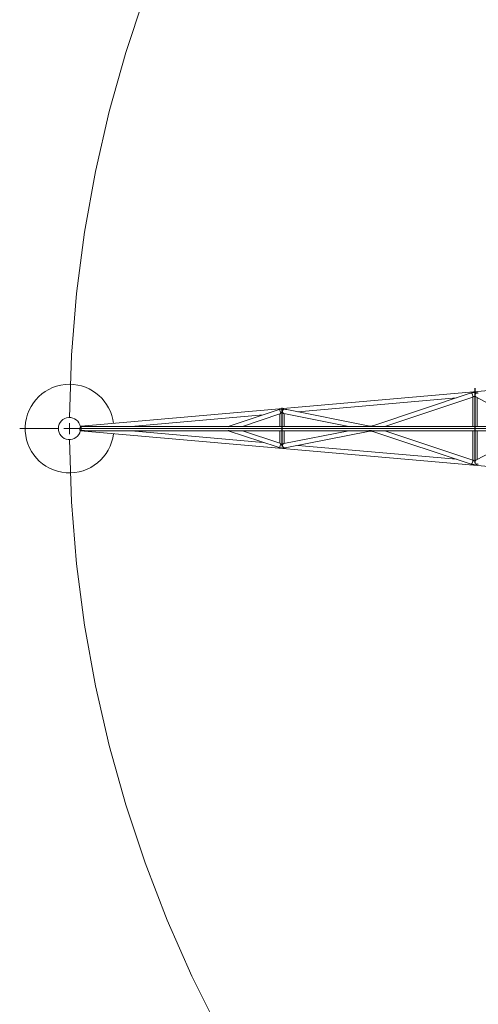
# Model space of a CAD drawing. Units: millimetres. Extents: x 0 to 21, y 0 to 29.7.
# Drawn here: x 9.2 to 9.6, y 15.1 to 16 of the extents above; entities that cross this region are included whole.
import ezdxf

# ---------------------------------------------------------------- set-up
doc = ezdxf.new("R2010")
doc.units = ezdxf.units.MM
doc.linetypes.add('CENTERX2', pattern=[2.032, 1.27, -0.254, 0.254, -0.254])

# ---------------------------------------------------------------- blocks, each defined once
blk = doc.blocks.new('SW_CENTERMARKSYMBOL_0')
at = {"color": 0, "linetype": 'Continuous', "lineweight": 0}
for p, q in [((-0.34976, 0.82024), (-0.38476, 0.82024)), ((0.81024, 0.82024), (-0.34476, 0.82024)), ((-0.33976, 0.82024), (-0.34476, 0.82024)), ((-0.33976, 0.82024), (-0.33476, 0.82024)), ((-0.32976, 0.82024), (-0.29476, 0.82024))]:
    blk.add_line(p, q, dxfattribs=at)
at = {"color": 0, "linetype": 'CENTERX2', "lineweight": 0}
for start, end in [(135.49393, 179.50607), (180.49393, 224.50607)]:
    blk.add_arc((0.82024, 0.82024), 1.16, start, end, dxfattribs=at)
at = {"color": 0, "linetype": 'Continuous', "lineweight": 0}
for start, end in [(179.75304, 180), (180, 180.24696)]:
    blk.add_arc((0.82024, 0.82024), 1.16, start, end, dxfattribs=at)

msp = doc.modelspace()

# ---------------------------------------------------------------- linework, layer by layer
at = {"color": 7, "linetype": 'Continuous', "lineweight": 15}
for p, q in [((10.06861, 15.71698), (9.27695, 15.64772)), ((9.62848, 15.6775), (9.54045, 15.6482)), ((9.4727, 15.66083), (9.61609, 15.67338)), ((9.5515, 15.64766), (9.63076, 15.67404)), ((9.63086, 15.67416), (9.63086, 15.64766)), ((9.63361, 15.6742), (9.68372, 15.64766)), ((9.63486, 15.64766), (9.63486, 15.67353)), ((9.45408, 15.66224), (9.4098, 15.64766)), ((9.42259, 15.64766), (9.45659, 15.65886)), ((9.45651, 15.65883), (9.45651, 15.64766)), ((9.45997, 15.65927), (9.51873, 15.64766)), ((9.46051, 15.64766), (9.46051, 15.65916)), ((9.53792, 15.64794), (9.46284, 15.66278)), ((9.32214, 15.64766), (9.44151, 15.6581)), ((9.27615, 15.64367), (10.06861, 15.57434)), ((9.27695, 15.64761), (9.2765, 15.64765)), ((9.27695, 15.64771), (9.27695, 15.64741)), ((9.27695, 15.64741), (9.27695, 15.64391)), ((9.40981, 15.64766), (9.28804, 15.64766)), ((9.28804, 15.64366), (9.40981, 15.64366)), ((9.44151, 15.63322), (9.32214, 15.64366)), ((9.4098, 15.64366), (9.45408, 15.62908)), ((9.53292, 15.64766), (9.41306, 15.64766)), ((9.41306, 15.64366), (9.53292, 15.64366)), ((9.45659, 15.63246), (9.42259, 15.64366)), ((9.45651, 15.64366), (9.45651, 15.63248)), ((9.51873, 15.64366), (9.45997, 15.63205)), ((9.46051, 15.63215), (9.46051, 15.64366)), ((9.46284, 15.62854), (9.53792, 15.64338)), ((9.54045, 15.64312), (9.62848, 15.61382)), ((9.68878, 15.64766), (9.54206, 15.64766)), ((9.54206, 15.64366), (9.68878, 15.64366)), ((9.63076, 15.61728), (9.5515, 15.64366)), ((9.63086, 15.64366), (9.63086, 15.61716)), ((9.68372, 15.64366), (9.63361, 15.61712)), ((9.63486, 15.61779), (9.63486, 15.64366)), ((9.61609, 15.61794), (9.4727, 15.63049)), ((9.63361, 15.61712), (9.63351, 15.61709)), ((9.63361, 15.61712), (9.63364, 15.61714))]:
    msp.add_line(p, q, dxfattribs=at)
at = {"color": 7, "linetype": 'Continuous'}
for p, q in [((9.63286, 15.61447), (9.63286, 15.68209)), ((9.45851, 15.62972), (9.45851, 15.66433))]:
    msp.add_line(p, q, dxfattribs=at)
at = {"color": 7, "linetype": 'Continuous', "lineweight": 15}
for centre, radius, start, end in [((9.26633, 15.64566), 0.04, 90, 353.38341), ((9.26633, 15.64566), 0.04, 6.61659, 90), ((9.45016, 15.65877), 0.00719, 6.31256, 34.41057), ((9.46151, 15.66101), 0.00262, 123.98169, 213.47702), ((9.26633, 15.64566), 0.01, 9.3649, 348.53821), ((9.27961, 15.64537), 0.00385, 143.73447, 206.2671), ((9.45016, 15.63255), 0.00719, 325.58943, 353.68744), ((9.46151, 15.63031), 0.00262, 146.52298, 236.01831)]:
    msp.add_arc(centre, radius, start, end, dxfattribs=at)
at = {"color": 8, "linetype": 'Continuous', "lineweight": 15}
for centre, radius, start, end in [((9.62618, 15.67467), 0.00462, 352.1579, 43.11911), ((9.63496, 15.67577), 0.00208, 82.96348, 229.26717), ((9.53781, 15.64694), 0.00101, 83.60671, 145.30485), ((9.53781, 15.64438), 0.00101, 214.68341, 276.51813), ((9.5402, 15.64749), 0.000745, 9.95358, 70.50689), ((9.5402, 15.64383), 0.000745, 289.50841, 350.03933), ((9.62618, 15.61665), 0.00462, 316.88089, 7.8421), ((9.63496, 15.61555), 0.00208, 130.73283, 277.03652)]:
    msp.add_arc(centre, radius, start, end, dxfattribs=at)
at = {"color": 7, "linetype": 'Continuous', "lineweight": 15}
for centre, major_axis, ratio, start_param, end_param in [((9.63286, 15.67685), (0.00827, 0.00171), 0.207441, 1.939589, 2.086449), ((9.63286, 15.67685), (0.00435, -0.00088), 0.365406, 0.891155, 1.074853), ((9.45851, 15.6616), (0.00838, 0.00172), 0.204773, 1.821633, 2.086166), ((9.45851, 15.6616), (0.00777, -0.00042), 0.217321, 0.991563, 1.38407), ((9.27633, 15.64566), (0.02322, 0.00101), 0.074226, 1.039089, 1.540767), ((9.27633, 15.64566), (0.02322, -0.00101), 0.074226, 4.742418, 5.244097), ((9.41013, 15.64566), (0.00628, 0.00101), 0.274822, 1.042314, 1.587134), ((9.41013, 15.64566), (-0.00032, 0.002), 0.101826, 6.266848, 6.811667), ((9.41013, 15.64566), (0.00628, -0.00101), 0.274822, 4.696051, 5.240871), ((9.41013, 15.64566), (0.00032, 0.002), 0.101826, 2.613111, 3.15793), ((9.53916, 15.64566), (0.01141, -0.00112), 0.145441, 1.777971, 2.163142), ((9.53916, 15.64566), (0.01141, 0.00112), 0.145441, 4.120043, 4.505214), ((9.53916, 15.64566), (0.00623, 0.00101), 0.277396, 1.042031, 1.237894), ((9.53916, 15.64566), (0.00623, -0.00101), 0.277396, 5.045292, 5.241154), ((9.45851, 15.62972), (0.00838, -0.00172), 0.204773, 4.197019, 4.461552), ((9.45851, 15.62972), (0.00777, 0.00042), 0.217321, 4.899115, 5.291623), ((9.63286, 15.61447), (0.00827, -0.00171), 0.207441, 4.196736, 4.343596), ((9.63286, 15.61447), (0.00435, 0.00088), 0.365406, 5.208332, 5.392031)]:
    msp.add_ellipse(centre, major_axis=major_axis, ratio=ratio, start_param=start_param, end_param=end_param, dxfattribs=at)
for points, knots in [([(9.63522, 15.67783), (9.63479, 15.67801), (9.63434, 15.67812), (9.63342, 15.67825), (9.63295, 15.67827), (9.63199, 15.67826), (9.6315, 15.67822), (9.63052, 15.67808), (9.63003, 15.67798), (9.62955, 15.67783)], [0, 0, 0, 0, 0.25, 0.25, 0.5, 0.5, 0.75, 0.75, 1, 1, 1, 1]), ([(9.63087, 15.67416), (9.63087, 15.67414), (9.63086, 15.67408), (9.63093, 15.67409), (9.63112, 15.67421), (9.63141, 15.67446), (9.63178, 15.67469), (9.63215, 15.67476), (9.63256, 15.67469), (9.63301, 15.67446), (9.63335, 15.67431), (9.63352, 15.67424)], [0, 0, 0, 0, 0.031323, 0.143203, 0.243988, 0.411103, 0.542594, 0.629925, 0.717473, 0.854808, 1, 1, 1, 1]), ([(9.63352, 15.67423), (9.63354, 15.67422), (9.63359, 15.67421), (9.6336, 15.6742), (9.63361, 15.6742)], [0, 0, 0, 0, 0.518061, 1, 1, 1, 1]), ([(9.46005, 15.66318), (9.45942, 15.66324), (9.45876, 15.66323), (9.45743, 15.66311), (9.45676, 15.66301), (9.45609, 15.66283)], [0, 0, 0, 0, 0.5, 0.5, 1, 1, 1, 1]), ([(9.45731, 15.65956), (9.45723, 15.65948), (9.45704, 15.65925), (9.45679, 15.659), (9.45662, 15.65886), (9.45659, 15.65887), (9.45658, 15.65887)], [0, 0, 0, 0, 0.243133, 0.650668, 0.93036, 1, 1, 1, 1]), ([(9.45731, 15.65956), (9.45743, 15.6597), (9.45756, 15.65984), (9.45779, 15.66001), (9.45787, 15.66006), (9.45806, 15.66012), (9.45817, 15.66013), (9.45837, 15.6601), (9.45847, 15.66007), (9.45865, 15.65998), (9.45874, 15.65993), (9.459, 15.65977), (9.45916, 15.65966), (9.45932, 15.65956)], [0, 0, 0, 0, 0.25, 0.25, 0.375, 0.375, 0.5, 0.5, 0.625, 0.625, 0.75, 0.75, 1, 1, 1, 1]), ([(9.45932, 15.65956), (9.45943, 15.65949), (9.45966, 15.65936), (9.45986, 15.6593), (9.45997, 15.65928)], [0, 0, 0, 0, 0.485882, 1, 1, 1, 1]), ([(9.53697, 15.64751), (9.53715, 15.6475), (9.53785, 15.64746), (9.53917, 15.64748), (9.54034, 15.64758), (9.54093, 15.64762)], [0, 0, 0, 0, 0.146607, 0.575861, 1, 1, 1, 1]), ([(9.54093, 15.6437), (9.5406, 15.64372), (9.53981, 15.64378), (9.53846, 15.64387), (9.53751, 15.64383), (9.53697, 15.64381)], [0, 0, 0, 0, 0.240471, 0.56985, 1, 1, 1, 1]), ([(9.54045, 15.6482), (9.54025, 15.64814), (9.53977, 15.64799), (9.539, 15.64788), (9.53833, 15.64788), (9.53804, 15.64792), (9.53792, 15.64794)], [0, 0, 0, 0, 0.217821, 0.533105, 0.811651, 1, 1, 1, 1]), ([(9.53792, 15.64338), (9.53805, 15.6434), (9.53835, 15.64344), (9.53903, 15.64343), (9.53977, 15.64332), (9.54024, 15.64318), (9.54045, 15.64312)], [0, 0, 0, 0, 0.211879, 0.477648, 0.776592, 1, 1, 1, 1]), ([(9.45731, 15.63176), (9.45724, 15.63184), (9.45705, 15.63206), (9.4568, 15.6323), (9.45663, 15.63245), (9.45659, 15.63245), (9.45658, 15.63245)], [0, 0, 0, 0, 0.228488, 0.634377, 0.91644, 1, 1, 1, 1]), ([(9.45731, 15.63176), (9.45743, 15.63162), (9.45756, 15.63148), (9.45779, 15.63131), (9.45787, 15.63126), (9.45806, 15.6312), (9.45817, 15.63119), (9.45837, 15.63122), (9.45847, 15.63125), (9.45865, 15.63133), (9.45874, 15.63138), (9.459, 15.63154), (9.45916, 15.63166), (9.45932, 15.63176)], [0, 0, 0, 0, 0.25, 0.25, 0.375, 0.375, 0.5, 0.5, 0.625, 0.625, 0.75, 0.75, 1, 1, 1, 1]), ([(9.45932, 15.63176), (9.45942, 15.63182), (9.45965, 15.63195), (9.45985, 15.63201), (9.45997, 15.63205)], [0, 0, 0, 0, 0.439821, 1, 1, 1, 1]), ([(9.45609, 15.62849), (9.45676, 15.62831), (9.45744, 15.62821), (9.45876, 15.62809), (9.45942, 15.62808), (9.46005, 15.62814)], [0, 0, 0, 0, 0.5, 0.5, 1, 1, 1, 1]), ([(9.63087, 15.61716), (9.63087, 15.61718), (9.63086, 15.61724), (9.63093, 15.61723), (9.63111, 15.61712), (9.6314, 15.61686), (9.63177, 15.61663), (9.63215, 15.61656), (9.63255, 15.61663), (9.63301, 15.61685), (9.63334, 15.617), (9.63352, 15.61708)], [0, 0, 0, 0, 0.029291, 0.14167, 0.242577, 0.408732, 0.542669, 0.63016, 0.71787, 0.855139, 1, 1, 1, 1]), ([(9.62955, 15.61348), (9.63003, 15.61334), (9.63052, 15.61324), (9.63151, 15.6131), (9.632, 15.61306), (9.63295, 15.61304), (9.63342, 15.61307), (9.63434, 15.6132), (9.63479, 15.61331), (9.63522, 15.61349)], [0, 0, 0, 0, 0.25, 0.25, 0.5, 0.5, 0.75, 0.75, 1, 1, 1, 1])]:
    msp.add_open_spline(points, degree=3, knots=knots, dxfattribs=at)

# ---------------------------------------------------------------- block references
at = {"color": 7, "linetype": 'Continuous', "lineweight": 0}
msp.add_blockref('SW_CENTERMARKSYMBOL_0', (9.60608, 14.82542), dxfattribs=at)

doc.saveas('drawing.dxf')
